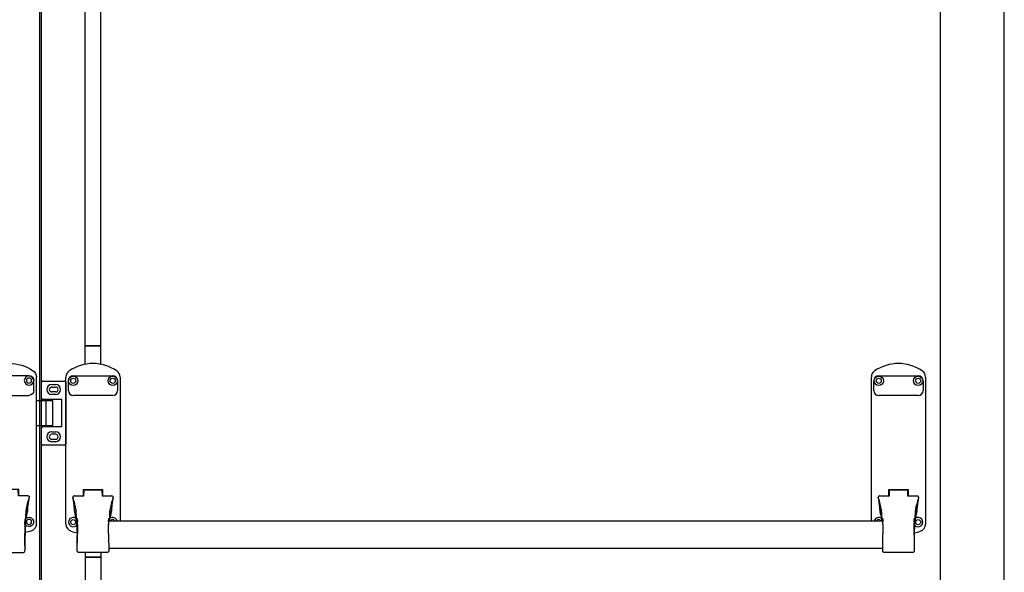
# Model space of a CAD drawing. Units: millimetres. Extents: x -3027 to 2625, y -870 to 2123.
# Drawn here: x 1625 to 2625, y 28 to 589 of the extents above; entities that cross this region are included whole.
import ezdxf

# ---------------------------------------------------------------- set-up
doc = ezdxf.new("R2010")
doc.units = ezdxf.units.MM
for name, color, linetype in [('Doorset', 2, 'Continuous'), ('Hardware', 6, 'Continuous'), ('Locking Points', 4, 'Continuous')]:
    doc.layers.add(name, color=color, linetype=linetype)

# ---------------------------------------------------------------- blocks, each defined once
blk = doc.blocks.new('EXD 294')
for p, q in [((19.5, 106.41), (19.5, 467.91)), ((35.5, 106.41), (35.5, 467.91)), ((35.5, 106.41), (19.5, 106.41)), ((19.5, 87.66), (19.5, 106.41)), ((19.5, 106.41), (35.5, 106.41)), ((35.5, 87.66), (35.5, 106.41)), ((0, -74.7), (0, 74.7)), ((2.5, 60.91), (2.5, 70.91)), ((7.5, 75.91), (47.5, 75.91)), ((52.5, 70.91), (52.5, 60.91)), ((55, 74.7), (55, -71.14)), ((818, -71.14), (818, 74.7)), ((820.5, 60.91), (820.5, 70.91)), ((825.5, 75.91), (865.5, 75.91)), ((870.5, 70.91), (870.5, 60.91)), ((873, 74.7), (873, -74.7)), ((47.5, 55.91), (7.5, 55.91)), ((865.5, 55.91), (825.5, 55.91)), ((17.75, -46.01), (17.75, -39.61)), ((17.75, -39.61), (37.25, -39.61)), ((18.7, -39.76), (36.3, -39.76)), ((37.25, -39.61), (37.25, -46.01)), ((835.75, -46.01), (835.75, -39.61)), ((835.75, -39.61), (855.25, -39.61)), ((836.7, -39.76), (854.3, -39.76)), ((855.25, -39.61), (855.25, -46.01)), ((7.05, -47.45), (7.06, -47.09)), ((8.64, -46.01), (18.24, -46.01)), ((18.24, -46.01), (18.4, -40.05)), ((36.6, -40.05), (36.76, -46.01)), ((36.76, -46.01), (46.36, -46.01)), ((47.94, -47.09), (47.95, -47.45)), ((825.05, -47.45), (825.06, -47.09)), ((826.64, -46.01), (836.24, -46.01)), ((836.24, -46.01), (836.4, -40.05)), ((854.6, -40.05), (854.76, -46.01)), ((854.76, -46.01), (864.36, -46.01)), ((865.94, -47.09), (865.95, -47.45)), ((8.91, -61.97), (8.94, -62.16)), ((10.35, -60.35), (10.34, -60.77)), ((10.57, -69.74), (10.34, -60.77)), ((10.57, -69.74), (10.57, -69.75)), ((44.43, -69.74), (44.66, -60.77)), ((44.43, -69.75), (44.43, -69.74)), ((44.65, -60.35), (44.66, -60.77)), ((46.06, -62.16), (46.09, -61.97)), ((826.91, -61.97), (826.94, -62.16)), ((828.35, -60.35), (828.34, -60.77)), ((828.57, -69.74), (828.34, -60.77)), ((828.57, -69.74), (828.57, -69.75)), ((862.43, -69.74), (862.66, -60.77)), ((862.43, -69.75), (862.43, -69.74)), ((862.65, -60.35), (862.66, -60.77)), ((864.06, -62.16), (864.09, -61.97)), ((11.03, -74.12), (10.94, -70.71)), ((11.03, -74.12), (11.03, -74.12)), ((11.5, -73.5), (11.5, -70.77)), ((11.5, -73.5), (11.5, -85.86)), ((11.68, -75.08), (11.68, -84.4)), ((43.32, -84.4), (43.32, -75.08)), ((43.4, -71.14), (829.6, -71.14)), ((44.05, -71.14), (44.06, -70.71)), ((828.95, -71.14), (828.94, -70.71)), ((829.68, -75.08), (829.68, -84.4)), ((861.32, -84.4), (861.32, -75.08)), ((861.5, -70.77), (861.5, -73.5)), ((861.5, -85.86), (861.5, -73.5)), ((861.97, -74.12), (862.06, -70.71)), ((861.97, -74.12), (861.97, -74.12)), ((11.5, -98.96), (11.5, -85.86)), ((861.5, -85.86), (861.5, -98.96)), ((11.5, -99.29), (11.5, -98.96)), ((11.5, -99.31), (11.5, -99.29)), ((43.5, -98.95), (829.5, -98.95)), ((43.5, -98.96), (43.5, -99.29)), ((829.5, -99.29), (829.5, -98.96)), ((861.5, -98.96), (861.5, -99.29)), ((861.5, -99.29), (861.5, -99.31)), ((41.88, -103.48), (13.12, -103.48)), ((19.5, -103.48), (19.5, -108.09)), ((19.5, -108.09), (35.5, -108.09)), ((35.5, -108.09), (19.5, -108.09)), ((19.5, -108.09), (19.5, -532.14)), ((35.5, -103.48), (35.5, -108.09)), ((859.88, -103.48), (831.12, -103.48))]:
    blk.add_line(p, q)
at = {"flags": 128}
for points in [[(7.05, -47.45), (7.05, -47.45), (7.05, -47.45), (7.05, -47.46), (7.05, -47.46), (7.05, -47.46), (7.05, -47.46), (7.05, -47.46), (7.05, -47.46), (7.05, -47.46), (7.05, -47.47), (7.05, -47.47), (7.05, -47.47), (7.05, -47.47), (7.05, -47.47), (7.05, -47.47), (7.06, -47.47), (7.06, -47.48), (7.06, -47.48), (7.06, -47.48), (7.06, -47.48), (7.06, -47.48), (7.06, -47.49), (7.06, -47.49), (7.06, -47.49)], [(8.64, -46.01), (8.35, -46.03), (8.08, -46.08), (7.82, -46.17), (7.58, -46.29), (7.38, -46.45), (7.22, -46.63), (7.11, -46.85), (7.06, -47.09)], [(7.09, -47.62), (7.09, -47.62), (7.09, -47.62), (7.09, -47.62), (7.08, -47.61), (7.08, -47.61), (7.08, -47.61), (7.08, -47.6), (7.08, -47.6), (7.08, -47.59), (7.08, -47.59), (7.08, -47.58), (7.08, -47.58), (7.07, -47.57), (7.07, -47.56), (7.07, -47.56), (7.07, -47.55), (7.07, -47.54), (7.07, -47.54), (7.07, -47.53), (7.06, -47.52), (7.06, -47.52), (7.06, -47.51), (7.06, -47.5), (7.06, -47.49)], [(8.91, -61.97), (8.87, -61.22), (8.81, -60.44), (8.75, -59.62), (8.68, -58.77), (8.6, -57.89), (8.51, -57), (8.41, -56.08), (8.29, -55.15), (8.17, -54.2), (8.04, -53.23), (7.9, -52.27), (7.75, -51.3), (7.59, -50.34), (7.42, -49.38), (7.24, -48.43), (7.06, -47.49)], [(47.94, -47.49), (47.76, -48.43), (47.58, -49.38), (47.41, -50.34), (47.25, -51.3), (47.1, -52.27), (46.96, -53.23), (46.83, -54.2), (46.71, -55.15), (46.59, -56.08), (46.49, -57), (46.4, -57.89), (46.32, -58.77), (46.25, -59.62), (46.19, -60.44), (46.13, -61.22), (46.09, -61.97)], [(47.94, -47.09), (47.89, -46.85), (47.78, -46.63), (47.62, -46.45), (47.42, -46.3), (47.18, -46.17), (46.92, -46.08), (46.65, -46.03), (46.36, -46.01)], [(47.94, -47.49), (47.94, -47.5), (47.94, -47.5), (47.94, -47.51), (47.94, -47.51), (47.94, -47.52), (47.93, -47.53), (47.93, -47.53), (47.93, -47.54), (47.93, -47.55), (47.93, -47.55), (47.93, -47.56), (47.93, -47.56), (47.93, -47.57), (47.92, -47.58), (47.92, -47.58), (47.92, -47.59), (47.92, -47.59), (47.92, -47.6), (47.92, -47.6), (47.92, -47.61), (47.92, -47.61), (47.91, -47.62), (47.91, -47.62), (47.91, -47.62)], [(47.94, -47.49), (47.94, -47.49), (47.94, -47.49), (47.94, -47.48), (47.94, -47.48), (47.94, -47.48), (47.94, -47.48), (47.94, -47.48), (47.94, -47.47), (47.95, -47.47), (47.95, -47.47), (47.95, -47.47), (47.95, -47.47), (47.95, -47.47), (47.95, -47.47), (47.95, -47.46), (47.95, -47.46), (47.95, -47.46), (47.95, -47.46), (47.95, -47.46), (47.95, -47.46), (47.95, -47.46), (47.95, -47.45), (47.95, -47.45), (47.95, -47.45)], [(825.05, -47.45), (825.05, -47.45), (825.05, -47.45), (825.05, -47.46), (825.05, -47.46), (825.05, -47.46), (825.05, -47.46), (825.05, -47.46), (825.05, -47.46), (825.05, -47.46), (825.05, -47.47), (825.05, -47.47), (825.05, -47.47), (825.05, -47.47), (825.05, -47.47), (825.05, -47.47), (825.06, -47.47), (825.06, -47.48), (825.06, -47.48), (825.06, -47.48), (825.06, -47.48), (825.06, -47.48), (825.06, -47.49), (825.06, -47.49), (825.06, -47.49)], [(826.64, -46.01), (826.35, -46.03), (826.08, -46.08), (825.82, -46.17), (825.58, -46.29), (825.38, -46.45), (825.22, -46.63), (825.11, -46.85), (825.06, -47.09)], [(825.09, -47.62), (825.09, -47.62), (825.09, -47.62), (825.09, -47.62), (825.08, -47.61), (825.08, -47.61), (825.08, -47.61), (825.08, -47.6), (825.08, -47.6), (825.08, -47.59), (825.08, -47.59), (825.08, -47.58), (825.08, -47.58), (825.07, -47.57), (825.07, -47.56), (825.07, -47.56), (825.07, -47.55), (825.07, -47.54), (825.07, -47.54), (825.07, -47.53), (825.06, -47.52), (825.06, -47.52), (825.06, -47.51), (825.06, -47.5), (825.06, -47.49)], [(826.91, -61.97), (826.87, -61.22), (826.81, -60.44), (826.75, -59.62), (826.68, -58.77), (826.6, -57.89), (826.51, -57), (826.41, -56.08), (826.29, -55.15), (826.17, -54.2), (826.04, -53.23), (825.9, -52.27), (825.75, -51.3), (825.59, -50.34), (825.42, -49.38), (825.24, -48.43), (825.06, -47.49)], [(865.94, -47.49), (865.76, -48.43), (865.58, -49.38), (865.41, -50.34), (865.25, -51.3), (865.1, -52.27), (864.96, -53.23), (864.83, -54.2), (864.71, -55.15), (864.59, -56.08), (864.49, -57), (864.4, -57.89), (864.32, -58.77), (864.25, -59.62), (864.19, -60.44), (864.13, -61.22), (864.09, -61.97)], [(865.94, -47.09), (865.89, -46.85), (865.78, -46.63), (865.62, -46.45), (865.42, -46.3), (865.18, -46.17), (864.92, -46.08), (864.65, -46.03), (864.36, -46.01)], [(865.94, -47.49), (865.94, -47.5), (865.94, -47.5), (865.94, -47.51), (865.94, -47.51), (865.94, -47.52), (865.93, -47.53), (865.93, -47.53), (865.93, -47.54), (865.93, -47.55), (865.93, -47.55), (865.93, -47.56), (865.93, -47.56), (865.93, -47.57), (865.92, -47.58), (865.92, -47.58), (865.92, -47.59), (865.92, -47.59), (865.92, -47.6), (865.92, -47.6), (865.92, -47.61), (865.92, -47.61), (865.91, -47.62), (865.91, -47.62), (865.91, -47.62)], [(865.94, -47.49), (865.94, -47.49), (865.94, -47.49), (865.94, -47.48), (865.94, -47.48), (865.94, -47.48), (865.94, -47.48), (865.94, -47.48), (865.94, -47.47), (865.95, -47.47), (865.95, -47.47), (865.95, -47.47), (865.95, -47.47), (865.95, -47.47), (865.95, -47.47), (865.95, -47.46), (865.95, -47.46), (865.95, -47.46), (865.95, -47.46), (865.95, -47.46), (865.95, -47.46), (865.95, -47.46), (865.95, -47.45), (865.95, -47.45), (865.95, -47.45)], [(10.58, -69.84), (10.24, -67.91), (9.85, -65.99), (9.41, -64.07), (8.94, -62.16)], [(10.35, -60.35), (10.35, -60.35), (10.35, -60.35), (10.35, -60.35), (10.35, -60.35), (10.35, -60.35), (10.35, -60.35), (10.35, -60.35), (10.35, -60.35), (10.35, -60.35), (10.35, -60.35), (10.35, -60.35), (10.35, -60.35), (10.35, -60.35), (10.35, -60.35), (10.35, -60.35), (10.35, -60.35), (10.35, -60.35), (10.35, -60.35), (10.35, -60.35), (10.35, -60.35), (10.35, -60.35), (10.35, -60.35), (10.35, -60.35), (10.35, -60.35)], [(10.58, -69.82), (10.58, -69.82), (10.58, -69.82), (10.58, -69.81), (10.58, -69.81), (10.58, -69.81), (10.58, -69.8), (10.57, -69.8), (10.57, -69.8), (10.57, -69.8), (10.57, -69.79), (10.57, -69.79), (10.57, -69.79), (10.57, -69.78), (10.57, -69.78), (10.57, -69.78), (10.57, -69.77), (10.57, -69.77), (10.57, -69.77), (10.57, -69.76), (10.57, -69.76), (10.57, -69.76), (10.57, -69.75), (10.57, -69.75), (10.57, -69.75)], [(11.02, -71.52), (11.03, -71.2), (11.04, -70.9), (11.05, -70.61), (11.07, -70.35), (11.08, -70.1), (11.1, -69.87), (11.12, -69.67), (11.14, -69.49), (11.16, -69.33), (11.18, -69.2), (11.21, -69.1), (11.23, -69.02), (11.26, -68.97), (11.28, -68.94), (11.31, -68.93), (11.33, -68.95), (11.36, -68.99), (11.38, -69.06), (11.41, -69.15), (11.43, -69.27), (11.46, -69.41), (11.48, -69.57), (11.5, -69.76), (11.53, -69.98), (11.55, -70.21), (11.57, -70.47), (11.58, -70.76), (11.6, -71.06), (11.61, -71.38), (11.63, -71.71), (11.64, -72.06), (11.65, -72.42)], [(43.35, -72.42), (43.36, -72.06), (43.37, -71.71), (43.39, -71.38), (43.4, -71.07), (43.42, -70.77), (43.43, -70.48), (43.45, -70.22), (43.47, -69.99), (43.49, -69.77), (43.52, -69.58), (43.54, -69.42), (43.57, -69.27), (43.59, -69.16), (43.62, -69.06), (43.64, -69), (43.66, -68.95), (43.69, -68.93), (43.71, -68.93), (43.74, -68.96), (43.76, -69.01), (43.79, -69.09), (43.81, -69.19), (43.83, -69.31), (43.86, -69.46), (43.88, -69.64), (43.9, -69.84), (43.91, -70.06), (43.93, -70.3), (43.95, -70.56), (43.96, -70.84), (43.97, -71.14)], [(46.06, -62.16), (45.59, -64.07), (45.15, -65.99), (44.76, -67.91), (44.42, -69.84)], [(44.42, -69.82), (44.42, -69.82), (44.42, -69.82), (44.42, -69.81), (44.42, -69.81), (44.42, -69.81), (44.42, -69.8), (44.43, -69.8), (44.43, -69.8), (44.43, -69.8), (44.43, -69.79), (44.43, -69.79), (44.43, -69.79), (44.43, -69.78), (44.43, -69.78), (44.43, -69.78), (44.43, -69.77), (44.43, -69.77), (44.43, -69.77), (44.43, -69.76), (44.43, -69.76), (44.43, -69.76), (44.43, -69.75), (44.43, -69.75), (44.43, -69.75)], [(44.65, -60.35), (44.65, -60.35), (44.65, -60.35), (44.65, -60.35), (44.65, -60.35), (44.65, -60.35), (44.65, -60.35), (44.65, -60.35), (44.65, -60.35), (44.65, -60.35), (44.65, -60.35), (44.65, -60.35), (44.65, -60.35), (44.65, -60.35), (44.65, -60.35), (44.65, -60.35), (44.65, -60.35), (44.65, -60.35), (44.65, -60.35), (44.65, -60.35), (44.65, -60.35), (44.65, -60.35), (44.65, -60.35), (44.65, -60.35), (44.65, -60.35)], [(828.58, -69.84), (828.24, -67.91), (827.85, -65.99), (827.41, -64.07), (826.94, -62.16)], [(828.35, -60.35), (828.35, -60.35), (828.35, -60.35), (828.35, -60.35), (828.35, -60.35), (828.35, -60.35), (828.35, -60.35), (828.35, -60.35), (828.35, -60.35), (828.35, -60.35), (828.35, -60.35), (828.35, -60.35), (828.35, -60.35), (828.35, -60.35), (828.35, -60.35), (828.35, -60.35), (828.35, -60.35), (828.35, -60.35), (828.35, -60.35), (828.35, -60.35), (828.35, -60.35), (828.35, -60.35), (828.35, -60.35), (828.35, -60.35), (828.35, -60.35)], [(828.58, -69.82), (828.58, -69.82), (828.58, -69.82), (828.58, -69.81), (828.58, -69.81), (828.58, -69.81), (828.58, -69.8), (828.57, -69.8), (828.57, -69.8), (828.57, -69.8), (828.57, -69.79), (828.57, -69.79), (828.57, -69.79), (828.57, -69.78), (828.57, -69.78), (828.57, -69.78), (828.57, -69.77), (828.57, -69.77), (828.57, -69.77), (828.57, -69.76), (828.57, -69.76), (828.57, -69.76), (828.57, -69.75), (828.57, -69.75), (828.57, -69.75)], [(829.03, -71.14), (829.04, -70.84), (829.05, -70.56), (829.07, -70.3), (829.09, -70.06), (829.1, -69.84), (829.12, -69.64), (829.14, -69.46), (829.17, -69.31), (829.19, -69.19), (829.21, -69.09), (829.24, -69.01), (829.26, -68.96), (829.29, -68.93), (829.31, -68.93), (829.34, -68.95), (829.36, -69), (829.38, -69.06), (829.41, -69.16), (829.43, -69.27), (829.46, -69.42), (829.48, -69.58), (829.51, -69.77), (829.53, -69.99), (829.55, -70.22), (829.57, -70.48), (829.58, -70.77), (829.6, -71.07), (829.61, -71.38), (829.63, -71.71), (829.64, -72.06), (829.65, -72.42)], [(861.35, -72.42), (861.36, -72.06), (861.37, -71.71), (861.39, -71.38), (861.4, -71.06), (861.42, -70.76), (861.43, -70.47), (861.45, -70.21), (861.47, -69.98), (861.5, -69.76), (861.52, -69.57), (861.54, -69.41), (861.57, -69.27), (861.59, -69.15), (861.62, -69.06), (861.64, -68.99), (861.67, -68.95), (861.69, -68.93), (861.72, -68.94), (861.74, -68.97), (861.77, -69.02), (861.79, -69.1), (861.82, -69.2), (861.84, -69.33), (861.86, -69.49), (861.88, -69.67), (861.9, -69.87), (861.92, -70.1), (861.93, -70.35), (861.95, -70.61), (861.96, -70.9), (861.97, -71.2), (861.98, -71.52)], [(864.06, -62.16), (863.59, -64.07), (863.15, -65.99), (862.76, -67.91), (862.42, -69.84)], [(862.42, -69.82), (862.42, -69.82), (862.42, -69.82), (862.42, -69.81), (862.42, -69.81), (862.42, -69.81), (862.42, -69.8), (862.43, -69.8), (862.43, -69.8), (862.43, -69.8), (862.43, -69.79), (862.43, -69.79), (862.43, -69.79), (862.43, -69.78), (862.43, -69.78), (862.43, -69.78), (862.43, -69.77), (862.43, -69.77), (862.43, -69.77), (862.43, -69.76), (862.43, -69.76), (862.43, -69.76), (862.43, -69.75), (862.43, -69.75), (862.43, -69.75)], [(862.65, -60.35), (862.65, -60.35), (862.65, -60.35), (862.65, -60.35), (862.65, -60.35), (862.65, -60.35), (862.65, -60.35), (862.65, -60.35), (862.65, -60.35), (862.65, -60.35), (862.65, -60.35), (862.65, -60.35), (862.65, -60.35), (862.65, -60.35), (862.65, -60.35), (862.65, -60.35), (862.65, -60.35), (862.65, -60.35), (862.65, -60.35), (862.65, -60.35), (862.65, -60.35), (862.65, -60.35), (862.65, -60.35), (862.65, -60.35), (862.65, -60.35)], [(10.98, -73.43), (11, -73.77), (11.03, -74.14)], [(11.5, -82.03), (11.48, -81.56), (11.46, -81.08), (11.43, -80.6), (11.41, -80.12), (11.38, -79.64), (11.36, -79.17), (11.34, -78.7), (11.31, -78.24), (11.29, -77.77), (11.27, -77.3), (11.24, -76.83), (11.22, -76.36), (11.2, -75.9), (11.17, -75.44), (11.15, -74.99), (11.13, -74.55), (11.11, -74.11), (11.09, -73.7), (11.08, -73.29), (11.06, -72.9), (11.05, -72.53), (11.04, -72.17), (11.03, -71.83), (11.02, -71.52)], [(11.03, -74.16), (11.03, -74.16), (11.03, -74.16), (11.03, -74.15), (11.03, -74.15), (11.03, -74.15), (11.03, -74.15), (11.03, -74.15), (11.03, -74.15), (11.03, -74.14), (11.03, -74.14), (11.03, -74.14), (11.03, -74.14), (11.03, -74.14), (11.03, -74.14), (11.03, -74.13), (11.03, -74.13), (11.03, -74.13), (11.03, -74.13), (11.03, -74.13), (11.03, -74.13), (11.03, -74.12), (11.03, -74.12), (11.03, -74.12), (11.03, -74.12)], [(11.27, -77.56), (11.24, -77.11), (11.22, -76.66), (11.19, -76.21), (11.16, -75.76), (11.13, -75.33), (11.1, -74.92), (11.07, -74.52), (11.03, -74.16)], [(11.5, -82.17), (11.47, -81.61), (11.45, -81.04), (11.42, -80.46), (11.39, -79.88), (11.36, -79.3), (11.33, -78.72), (11.3, -78.14), (11.27, -77.56)], [(861.98, -71.52), (861.97, -71.83), (861.96, -72.17), (861.95, -72.53), (861.94, -72.9), (861.92, -73.29), (861.91, -73.7), (861.89, -74.11), (861.87, -74.55), (861.85, -74.99), (861.83, -75.44), (861.8, -75.9), (861.78, -76.36), (861.76, -76.83), (861.73, -77.3), (861.71, -77.77), (861.69, -78.24), (861.66, -78.7), (861.64, -79.17), (861.62, -79.64), (861.59, -80.12), (861.57, -80.6), (861.54, -81.08), (861.52, -81.56), (861.5, -82.03)], [(861.73, -77.56), (861.7, -78.14), (861.67, -78.72), (861.64, -79.3), (861.61, -79.88), (861.58, -80.47), (861.55, -81.04), (861.53, -81.61), (861.5, -82.17)], [(861.73, -77.56), (861.76, -77.11), (861.78, -76.66), (861.81, -76.21), (861.84, -75.76), (861.87, -75.33), (861.9, -74.92), (861.93, -74.52), (861.97, -74.16)], [(862.02, -73.43), (862, -73.77), (861.97, -74.14)], [(861.97, -74.16), (861.97, -74.16), (861.97, -74.16), (861.97, -74.15), (861.97, -74.15), (861.97, -74.15), (861.97, -74.15), (861.97, -74.15), (861.97, -74.15), (861.97, -74.14), (861.97, -74.14), (861.97, -74.14), (861.97, -74.14), (861.97, -74.14), (861.97, -74.14), (861.97, -74.13), (861.97, -74.13), (861.97, -74.13), (861.97, -74.13), (861.97, -74.13), (861.97, -74.13), (861.97, -74.12), (861.97, -74.12), (861.97, -74.12), (861.97, -74.12)], [(13.12, -103.48), (12.83, -103.46), (12.55, -103.37), (12.29, -103.23), (12.06, -103.05), (11.88, -102.83), (11.81, -102.71), (11.75, -102.59), (11.7, -102.48), (11.67, -102.38), (11.65, -102.3), (11.64, -102.24), (11.63, -102.15), (11.62, -102.07), (11.6, -101.94), (11.59, -101.79), (11.58, -101.62), (11.57, -101.43), (11.56, -101.21), (11.55, -100.96), (11.54, -100.68), (11.53, -100.38), (11.52, -100.05), (11.51, -99.69), (11.5, -99.31)], [(43.5, -99.31), (43.49, -99.69), (43.48, -100.05), (43.47, -100.38), (43.46, -100.69), (43.45, -100.96), (43.44, -101.21), (43.43, -101.43), (43.42, -101.63), (43.41, -101.79), (43.4, -101.94), (43.38, -102.07), (43.37, -102.15), (43.36, -102.24), (43.35, -102.3), (43.33, -102.38), (43.29, -102.48), (43.25, -102.59), (43.19, -102.71), (43.12, -102.83), (42.93, -103.05), (42.71, -103.23), (42.45, -103.37), (42.17, -103.46), (41.88, -103.48)], [(831.12, -103.48), (830.83, -103.46), (830.55, -103.37), (830.29, -103.23), (830.06, -103.05), (829.88, -102.83), (829.81, -102.71), (829.75, -102.59), (829.7, -102.48), (829.67, -102.38), (829.65, -102.3), (829.64, -102.24), (829.63, -102.15), (829.62, -102.07), (829.6, -101.94), (829.59, -101.79), (829.58, -101.62), (829.57, -101.43), (829.56, -101.21), (829.55, -100.96), (829.54, -100.68), (829.53, -100.38), (829.52, -100.05), (829.51, -99.69), (829.5, -99.31)], [(861.5, -99.31), (861.49, -99.69), (861.48, -100.05), (861.47, -100.38), (861.46, -100.69), (861.45, -100.96), (861.44, -101.21), (861.43, -101.43), (861.42, -101.63), (861.41, -101.79), (861.4, -101.94), (861.38, -102.07), (861.37, -102.15), (861.36, -102.24), (861.35, -102.3), (861.33, -102.38), (861.29, -102.48), (861.25, -102.59), (861.19, -102.71), (861.12, -102.83), (860.93, -103.05), (860.71, -103.23), (860.45, -103.37), (860.17, -103.46), (859.88, -103.48)]]:
    blk.add_lwpolyline(points, dxfattribs=at)
blk.add_lwpolyline([(35.5, -108.09), (35.5, -532.71), (35.5, -505.84)])
for centre, radius in [((7.5, 70.91), 4.75), ((7.5, 70.91), 2.6), ((47.5, 70.91), 4.75), ((47.5, 70.91), 2.6), ((825.5, 70.91), 4.75), ((825.5, 70.91), 2.6), ((865.5, 70.91), 4.75), ((865.5, 70.91), 2.6), ((7.5, -72.59), 2.6), ((865.5, -72.59), 2.6)]:
    blk.add_circle(centre, radius)
for centre, radius, start, end in [((7.5, 74.7), 7.5, 124.4976, 180), ((27.5, 45.6), 42.81, 55.5024, 124.4976), ((47.5, 74.7), 7.5, 0, 55.5024), ((825.5, 74.7), 7.5, 124.4976, 180), ((845.5, 45.6), 42.81, 55.5024, 124.4976), ((865.5, 74.7), 7.5, 0, 55.5024), ((7.5, 70.91), 5, 90, 180), ((47.5, 70.91), 5, 0, 90), ((825.5, 70.91), 5, 90, 180), ((865.5, 70.91), 5, 0, 90), ((7.5, 60.91), 5, 180, 270), ((47.5, 60.91), 5, 270, 0), ((825.5, 60.91), 5, 180, 270), ((865.5, 60.91), 5, 270, 0), ((18.7, -40.06), 0.3, 90, 178.46068), ((36.3, -40.06), 0.3, 1.53932, 90), ((836.7, -40.06), 0.3, 90, 178.46068), ((854.3, -40.06), 0.3, 1.53932, 90), ((7.5, -72.59), 4.75, 52.28884, 320.25114), ((47.5, -72.59), 4.75, 17.77981, 127.71116), ((47.5, -72.59), 2.6, 33.90854, 146.09146), ((825.5, -72.59), 4.75, 52.28884, 162.22019), ((825.5, -72.59), 2.6, 33.90854, 146.09146), ((865.5, -72.59), 4.75, 219.74886, 127.71116), ((7.5, -74.7), 7.5, 180, 253.54956), ((12.5, -70.77), 1, 159.6397, 180), ((860.5, -70.77), 1, 0, 20.3603), ((865.5, -74.7), 7.5, 286.45044, 0), ((27.5, -6.97), 78.12, 253.54956, 258.18221), ((845.5, -6.97), 78.13, 281.81779, 286.45044), ((12.5, -99.31), 1, 180, 183.82141), ((860.5, -99.31), 1, 356.17858, 0)]:
    blk.add_arc(centre, radius, start, end)
for centre, major_axis, ratio, start_param, end_param in [((-188.5, -74.78), (200, 0), 0.649926, 0.107976, 0.210443), ((243.5, -74.78), (200, 0), 0.649926, 2.93115, 3.033617), ((629.5, -74.78), (200, 0), 0.649926, 0.107976, 0.210443), ((1061.5, -74.78), (200, 0), 0.649926, 2.93115, 3.033617), ((-188.5, -93.24), (0, -301.32), 0.663736, 1.645632, 1.678772), ((-194.96, -80.37), (206.26, -0.71), 0.635982, 0.058398, 0.085959), ((243.5, -93.24), (0, -301.32), 0.663736, 4.604413, 4.637553), ((249.98, -80.41), (-206.28, -0.66), 0.635992, 6.197386, 6.207449), ((629.5, -93.24), (0, -301.32), 0.663736, 1.645632, 1.678772), ((623.04, -80.37), (206.26, -0.71), 0.635982, 0.075895, 0.085959), ((1067.98, -80.41), (-206.28, -0.66), 0.635992, 6.197386, 6.224944), ((1061.5, -93.24), (0, -301.32), 0.663736, 4.604413, 4.637553), ((-188.5, -81.91), (200, 0), 0.748956, 0.069463, 0.074836), ((-188.56, -72.76), (200.2, -5.27), 0.748728, 0.019713, 0.037459), ((243.56, -72.76), (-200.2, -5.27), 0.748728, 6.245727, 6.263472), ((243.5, -81.91), (-200, 0), 0.748956, 6.208349, 6.211206), ((629.5, -81.91), (200, 0), 0.748956, 0.071979, 0.074836), ((629.44, -72.76), (200.2, -5.27), 0.748728, 0.019713, 0.037459), ((1061.56, -72.76), (-200.2, -5.27), 0.748728, 6.245727, 6.263472), ((1061.5, -81.91), (-200, 0), 0.748956, 6.208349, 6.213722), ((11.5, -91.24), (-0.12, -10.32), 0.013071, 0.724768, 2.295259), ((43.5, -91.24), (-0.12, 10.32), 0.013071, 0.846333, 2.416825), ((829.5, -91.24), (-0.12, -10.32), 0.013071, 0.724768, 2.295259), ((861.5, -91.24), (-0.12, 10.32), 0.013071, 0.846333, 2.416825)]:
    blk.add_ellipse(centre, major_axis=major_axis, ratio=ratio, start_param=start_param, end_param=end_param)
blk = doc.blocks.new('EXD 285 KEEP FRONT')
for p, q in [((0, -31.5), (0, 31.5)), ((1, 32.5), (23.7, 32.5)), ((24.7, 31.5), (24.7, -31.5)), ((10.35, 29), (14.35, 29)), ((14.35, 26.5), (10.35, 26.5)), ((10.35, 21.5), (14.35, 21.5)), ((4, 14.02), (23.7, 14.02)), ((4, 14.02), (4, -14.02)), ((14.35, 19), (10.35, 19)), ((20.5, -14.02), (20.5, 14.02)), ((23.7, -14.02), (4, -14.02)), ((10.35, -19), (14.35, -19)), ((10.35, -21.5), (14.35, -21.5)), ((14.35, -26.5), (10.35, -26.5)), ((14.35, -29), (10.35, -29)), ((23.7, -32.5), (1, -32.5))]:
    blk.add_line(p, q)
for centre, radius, start, end in [((1, 31.5), 1, 90, 180), ((23.7, 31.5), 1, 0, 90), ((10.35, 24), 5, 90, 270), ((10.35, 24), 2.5, 90, 270), ((14.35, 24), 5, 270, 90), ((14.35, 24), 2.5, 270, 90), ((23.7, 15.02), 1, 270, 0), ((10.35, -24), 5, 90, 270), ((14.35, -24), 5, 270, 90), ((23.7, -15.02), 1, 0, 90), ((10.35, -24), 2.5, 90, 270), ((14.35, -24), 2.5, 270, 90), ((1, -31.5), 1, 180, 270), ((23.7, -31.5), 1, 270, 0)]:
    blk.add_arc(centre, radius, start, end)
blk = doc.blocks.new('EXD 296 FRONT')
for p, q in [((0, -74.7), (0, 74.7)), ((2.5, 60.91), (2.5, 70.91)), ((7.5, 75.91), (47.5, 75.91)), ((52.5, 70.91), (52.5, 60.91)), ((55, 74.7), (55, -71.14)), ((877, -71.14), (877, 74.7)), ((879.5, 60.91), (879.5, 70.91)), ((884.5, 75.91), (924.5, 75.91)), ((929.5, 70.91), (929.5, 60.91)), ((932, 74.7), (932, -74.7)), ((-16.77, 50.41), (0, 50.41)), ((-16.77, 25.41), (-16.77, 50.41)), ((47.5, 55.91), (7.5, 55.91)), ((924.5, 55.91), (884.5, 55.91)), ((0, 25.41), (-16.77, 25.41)), ((17.75, -46.01), (17.75, -39.61)), ((17.75, -39.61), (37.25, -39.61)), ((18.7, -39.76), (36.3, -39.76)), ((37.25, -39.61), (37.25, -46.01)), ((894.75, -46.01), (894.75, -39.61)), ((894.75, -39.61), (914.25, -39.61)), ((895.7, -39.76), (913.3, -39.76)), ((914.25, -39.61), (914.25, -46.01)), ((7.05, -47.45), (7.06, -47.09)), ((8.64, -46.01), (18.24, -46.01)), ((18.24, -46.01), (18.4, -40.05)), ((36.6, -40.05), (36.76, -46.01)), ((36.76, -46.01), (46.36, -46.01)), ((47.94, -47.09), (47.95, -47.45)), ((884.05, -47.45), (884.06, -47.09)), ((885.64, -46.01), (895.24, -46.01)), ((895.24, -46.01), (895.4, -40.05)), ((913.6, -40.05), (913.76, -46.01)), ((913.76, -46.01), (923.36, -46.01)), ((924.94, -47.09), (924.95, -47.45)), ((8.91, -61.97), (8.94, -62.16)), ((10.35, -60.35), (10.34, -60.77)), ((10.57, -69.74), (10.34, -60.77)), ((10.57, -69.74), (10.57, -69.75)), ((44.43, -69.74), (44.66, -60.77)), ((44.43, -69.75), (44.43, -69.74)), ((44.65, -60.35), (44.66, -60.77)), ((46.06, -62.16), (46.09, -61.97)), ((885.91, -61.97), (885.94, -62.16)), ((887.35, -60.35), (887.34, -60.77)), ((887.57, -69.74), (887.34, -60.77)), ((887.57, -69.74), (887.57, -69.75)), ((921.43, -69.74), (921.66, -60.77)), ((921.43, -69.75), (921.43, -69.74)), ((921.65, -60.35), (921.66, -60.77)), ((923.06, -62.16), (923.09, -61.97)), ((11.03, -74.12), (10.94, -70.71)), ((11.03, -74.12), (11.03, -74.12)), ((11.5, -73.5), (11.5, -70.77)), ((11.5, -73.5), (11.5, -85.86)), ((11.68, -75.08), (11.68, -84.4)), ((43.32, -84.4), (43.32, -75.08)), ((43.4, -71.14), (888.6, -71.14)), ((44.05, -71.14), (44.06, -70.71)), ((887.95, -71.14), (887.94, -70.71)), ((888.68, -75.08), (888.68, -84.4)), ((920.32, -84.4), (920.32, -75.08)), ((920.5, -70.77), (920.5, -73.5)), ((920.5, -85.86), (920.5, -73.5)), ((920.97, -74.12), (921.06, -70.71)), ((920.97, -74.12), (920.97, -74.12)), ((11.5, -98.96), (11.5, -85.86)), ((920.5, -85.86), (920.5, -98.96)), ((11.5, -99.29), (11.5, -98.96)), ((11.5, -99.31), (11.5, -99.29)), ((43.5, -98.95), (888.5, -98.95)), ((43.5, -98.96), (43.5, -99.29)), ((888.5, -99.29), (888.5, -98.96)), ((920.5, -98.96), (920.5, -99.29)), ((920.5, -99.29), (920.5, -99.31)), ((41.88, -103.48), (13.12, -103.48)), ((918.88, -103.48), (890.12, -103.48))]:
    blk.add_line(p, q)
at = {"flags": 128}
for points in [[(7.05, -47.45), (7.05, -47.45), (7.05, -47.45), (7.05, -47.46), (7.05, -47.46), (7.05, -47.46), (7.05, -47.46), (7.05, -47.46), (7.05, -47.46), (7.05, -47.46), (7.05, -47.47), (7.05, -47.47), (7.05, -47.47), (7.05, -47.47), (7.05, -47.47), (7.05, -47.47), (7.06, -47.47), (7.06, -47.48), (7.06, -47.48), (7.06, -47.48), (7.06, -47.48), (7.06, -47.48), (7.06, -47.49), (7.06, -47.49), (7.06, -47.49)], [(8.64, -46.01), (8.35, -46.03), (8.08, -46.08), (7.82, -46.17), (7.58, -46.29), (7.38, -46.45), (7.22, -46.63), (7.11, -46.85), (7.06, -47.09)], [(7.09, -47.62), (7.09, -47.62), (7.09, -47.62), (7.09, -47.62), (7.08, -47.61), (7.08, -47.61), (7.08, -47.61), (7.08, -47.6), (7.08, -47.6), (7.08, -47.59), (7.08, -47.59), (7.08, -47.58), (7.08, -47.58), (7.07, -47.57), (7.07, -47.56), (7.07, -47.56), (7.07, -47.55), (7.07, -47.54), (7.07, -47.54), (7.07, -47.53), (7.06, -47.52), (7.06, -47.52), (7.06, -47.51), (7.06, -47.5), (7.06, -47.49)], [(8.91, -61.97), (8.87, -61.22), (8.81, -60.44), (8.75, -59.62), (8.68, -58.77), (8.6, -57.89), (8.51, -57), (8.41, -56.08), (8.29, -55.15), (8.17, -54.2), (8.04, -53.23), (7.9, -52.27), (7.75, -51.3), (7.59, -50.34), (7.42, -49.38), (7.24, -48.43), (7.06, -47.49)], [(47.94, -47.49), (47.76, -48.43), (47.58, -49.38), (47.41, -50.34), (47.25, -51.3), (47.1, -52.27), (46.96, -53.23), (46.83, -54.2), (46.71, -55.15), (46.59, -56.08), (46.49, -57), (46.4, -57.89), (46.32, -58.77), (46.25, -59.62), (46.19, -60.44), (46.13, -61.22), (46.09, -61.97)], [(47.94, -47.09), (47.89, -46.85), (47.78, -46.63), (47.62, -46.45), (47.42, -46.3), (47.18, -46.17), (46.92, -46.08), (46.65, -46.03), (46.36, -46.01)], [(47.94, -47.49), (47.94, -47.5), (47.94, -47.5), (47.94, -47.51), (47.94, -47.51), (47.94, -47.52), (47.93, -47.53), (47.93, -47.53), (47.93, -47.54), (47.93, -47.55), (47.93, -47.55), (47.93, -47.56), (47.93, -47.56), (47.93, -47.57), (47.92, -47.58), (47.92, -47.58), (47.92, -47.59), (47.92, -47.59), (47.92, -47.6), (47.92, -47.6), (47.92, -47.61), (47.92, -47.61), (47.91, -47.62), (47.91, -47.62), (47.91, -47.62)], [(47.94, -47.49), (47.94, -47.49), (47.94, -47.49), (47.94, -47.48), (47.94, -47.48), (47.94, -47.48), (47.94, -47.48), (47.94, -47.48), (47.94, -47.47), (47.95, -47.47), (47.95, -47.47), (47.95, -47.47), (47.95, -47.47), (47.95, -47.47), (47.95, -47.47), (47.95, -47.46), (47.95, -47.46), (47.95, -47.46), (47.95, -47.46), (47.95, -47.46), (47.95, -47.46), (47.95, -47.46), (47.95, -47.45), (47.95, -47.45), (47.95, -47.45)], [(884.05, -47.45), (884.05, -47.45), (884.05, -47.45), (884.05, -47.46), (884.05, -47.46), (884.05, -47.46), (884.05, -47.46), (884.05, -47.46), (884.05, -47.46), (884.05, -47.46), (884.05, -47.47), (884.05, -47.47), (884.05, -47.47), (884.05, -47.47), (884.05, -47.47), (884.05, -47.47), (884.06, -47.47), (884.06, -47.48), (884.06, -47.48), (884.06, -47.48), (884.06, -47.48), (884.06, -47.48), (884.06, -47.49), (884.06, -47.49), (884.06, -47.49)], [(885.64, -46.01), (885.35, -46.03), (885.08, -46.08), (884.82, -46.17), (884.58, -46.29), (884.38, -46.45), (884.22, -46.63), (884.11, -46.85), (884.06, -47.09)], [(884.09, -47.62), (884.09, -47.62), (884.09, -47.62), (884.09, -47.62), (884.08, -47.61), (884.08, -47.61), (884.08, -47.61), (884.08, -47.6), (884.08, -47.6), (884.08, -47.59), (884.08, -47.59), (884.08, -47.58), (884.08, -47.58), (884.07, -47.57), (884.07, -47.56), (884.07, -47.56), (884.07, -47.55), (884.07, -47.54), (884.07, -47.54), (884.07, -47.53), (884.06, -47.52), (884.06, -47.52), (884.06, -47.51), (884.06, -47.5), (884.06, -47.49)], [(885.91, -61.97), (885.87, -61.22), (885.81, -60.44), (885.75, -59.62), (885.68, -58.77), (885.6, -57.89), (885.51, -57), (885.41, -56.08), (885.29, -55.15), (885.17, -54.2), (885.04, -53.23), (884.9, -52.27), (884.75, -51.3), (884.59, -50.34), (884.42, -49.38), (884.24, -48.43), (884.06, -47.49)], [(924.94, -47.49), (924.76, -48.43), (924.58, -49.38), (924.41, -50.34), (924.25, -51.3), (924.1, -52.27), (923.96, -53.23), (923.83, -54.2), (923.71, -55.15), (923.59, -56.08), (923.49, -57), (923.4, -57.89), (923.32, -58.77), (923.25, -59.62), (923.19, -60.44), (923.13, -61.22), (923.09, -61.97)], [(924.94, -47.09), (924.89, -46.85), (924.78, -46.63), (924.62, -46.45), (924.42, -46.3), (924.18, -46.17), (923.92, -46.08), (923.65, -46.03), (923.36, -46.01)], [(924.94, -47.49), (924.94, -47.5), (924.94, -47.5), (924.94, -47.51), (924.94, -47.51), (924.94, -47.52), (924.93, -47.53), (924.93, -47.53), (924.93, -47.54), (924.93, -47.55), (924.93, -47.55), (924.93, -47.56), (924.93, -47.56), (924.93, -47.57), (924.92, -47.58), (924.92, -47.58), (924.92, -47.59), (924.92, -47.59), (924.92, -47.6), (924.92, -47.6), (924.92, -47.61), (924.92, -47.61), (924.91, -47.62), (924.91, -47.62), (924.91, -47.62)], [(924.94, -47.49), (924.94, -47.49), (924.94, -47.49), (924.94, -47.48), (924.94, -47.48), (924.94, -47.48), (924.94, -47.48), (924.94, -47.48), (924.94, -47.47), (924.95, -47.47), (924.95, -47.47), (924.95, -47.47), (924.95, -47.47), (924.95, -47.47), (924.95, -47.47), (924.95, -47.46), (924.95, -47.46), (924.95, -47.46), (924.95, -47.46), (924.95, -47.46), (924.95, -47.46), (924.95, -47.46), (924.95, -47.45), (924.95, -47.45), (924.95, -47.45)], [(10.58, -69.84), (10.24, -67.91), (9.85, -65.99), (9.41, -64.07), (8.94, -62.16)], [(10.35, -60.35), (10.35, -60.35), (10.35, -60.35), (10.35, -60.35), (10.35, -60.35), (10.35, -60.35), (10.35, -60.35), (10.35, -60.35), (10.35, -60.35), (10.35, -60.35), (10.35, -60.35), (10.35, -60.35), (10.35, -60.35), (10.35, -60.35), (10.35, -60.35), (10.35, -60.35), (10.35, -60.35), (10.35, -60.35), (10.35, -60.35), (10.35, -60.35), (10.35, -60.35), (10.35, -60.35), (10.35, -60.35), (10.35, -60.35), (10.35, -60.35)], [(10.58, -69.82), (10.58, -69.82), (10.58, -69.82), (10.58, -69.81), (10.58, -69.81), (10.58, -69.81), (10.58, -69.8), (10.57, -69.8), (10.57, -69.8), (10.57, -69.8), (10.57, -69.79), (10.57, -69.79), (10.57, -69.79), (10.57, -69.78), (10.57, -69.78), (10.57, -69.78), (10.57, -69.77), (10.57, -69.77), (10.57, -69.77), (10.57, -69.76), (10.57, -69.76), (10.57, -69.76), (10.57, -69.75), (10.57, -69.75), (10.57, -69.75)], [(11.02, -71.52), (11.03, -71.2), (11.04, -70.9), (11.05, -70.61), (11.07, -70.35), (11.08, -70.1), (11.1, -69.87), (11.12, -69.67), (11.14, -69.49), (11.16, -69.33), (11.18, -69.2), (11.21, -69.1), (11.23, -69.02), (11.26, -68.97), (11.28, -68.94), (11.31, -68.93), (11.33, -68.95), (11.36, -68.99), (11.38, -69.06), (11.41, -69.15), (11.43, -69.27), (11.46, -69.41), (11.48, -69.57), (11.5, -69.76), (11.53, -69.98), (11.55, -70.21), (11.57, -70.47), (11.58, -70.76), (11.6, -71.06), (11.61, -71.38), (11.63, -71.71), (11.64, -72.06), (11.65, -72.42)], [(43.35, -72.42), (43.36, -72.06), (43.37, -71.71), (43.39, -71.38), (43.4, -71.07), (43.42, -70.77), (43.43, -70.48), (43.45, -70.22), (43.47, -69.99), (43.49, -69.77), (43.52, -69.58), (43.54, -69.42), (43.57, -69.27), (43.59, -69.16), (43.62, -69.06), (43.64, -69), (43.66, -68.95), (43.69, -68.93), (43.71, -68.93), (43.74, -68.96), (43.76, -69.01), (43.79, -69.09), (43.81, -69.19), (43.83, -69.31), (43.86, -69.46), (43.88, -69.64), (43.9, -69.84), (43.91, -70.06), (43.93, -70.3), (43.95, -70.56), (43.96, -70.84), (43.97, -71.14)], [(46.06, -62.16), (45.59, -64.07), (45.15, -65.99), (44.76, -67.91), (44.42, -69.84)], [(44.42, -69.82), (44.42, -69.82), (44.42, -69.82), (44.42, -69.81), (44.42, -69.81), (44.42, -69.81), (44.42, -69.8), (44.43, -69.8), (44.43, -69.8), (44.43, -69.8), (44.43, -69.79), (44.43, -69.79), (44.43, -69.79), (44.43, -69.78), (44.43, -69.78), (44.43, -69.78), (44.43, -69.77), (44.43, -69.77), (44.43, -69.77), (44.43, -69.76), (44.43, -69.76), (44.43, -69.76), (44.43, -69.75), (44.43, -69.75), (44.43, -69.75)], [(44.65, -60.35), (44.65, -60.35), (44.65, -60.35), (44.65, -60.35), (44.65, -60.35), (44.65, -60.35), (44.65, -60.35), (44.65, -60.35), (44.65, -60.35), (44.65, -60.35), (44.65, -60.35), (44.65, -60.35), (44.65, -60.35), (44.65, -60.35), (44.65, -60.35), (44.65, -60.35), (44.65, -60.35), (44.65, -60.35), (44.65, -60.35), (44.65, -60.35), (44.65, -60.35), (44.65, -60.35), (44.65, -60.35), (44.65, -60.35), (44.65, -60.35)], [(887.58, -69.84), (887.24, -67.91), (886.85, -65.99), (886.41, -64.07), (885.94, -62.16)], [(887.35, -60.35), (887.35, -60.35), (887.35, -60.35), (887.35, -60.35), (887.35, -60.35), (887.35, -60.35), (887.35, -60.35), (887.35, -60.35), (887.35, -60.35), (887.35, -60.35), (887.35, -60.35), (887.35, -60.35), (887.35, -60.35), (887.35, -60.35), (887.35, -60.35), (887.35, -60.35), (887.35, -60.35), (887.35, -60.35), (887.35, -60.35), (887.35, -60.35), (887.35, -60.35), (887.35, -60.35), (887.35, -60.35), (887.35, -60.35), (887.35, -60.35)], [(887.58, -69.82), (887.58, -69.82), (887.58, -69.82), (887.58, -69.81), (887.58, -69.81), (887.58, -69.81), (887.58, -69.8), (887.57, -69.8), (887.57, -69.8), (887.57, -69.8), (887.57, -69.79), (887.57, -69.79), (887.57, -69.79), (887.57, -69.78), (887.57, -69.78), (887.57, -69.78), (887.57, -69.77), (887.57, -69.77), (887.57, -69.77), (887.57, -69.76), (887.57, -69.76), (887.57, -69.76), (887.57, -69.75), (887.57, -69.75), (887.57, -69.75)], [(888.03, -71.14), (888.04, -70.84), (888.05, -70.56), (888.07, -70.3), (888.09, -70.06), (888.1, -69.84), (888.12, -69.64), (888.14, -69.46), (888.17, -69.31), (888.19, -69.19), (888.21, -69.09), (888.24, -69.01), (888.26, -68.96), (888.29, -68.93), (888.31, -68.93), (888.34, -68.95), (888.36, -69), (888.38, -69.06), (888.41, -69.16), (888.43, -69.27), (888.46, -69.42), (888.48, -69.58), (888.51, -69.77), (888.53, -69.99), (888.55, -70.22), (888.57, -70.48), (888.58, -70.77), (888.6, -71.07), (888.61, -71.38), (888.63, -71.71), (888.64, -72.06), (888.65, -72.42)], [(920.35, -72.42), (920.36, -72.06), (920.37, -71.71), (920.39, -71.38), (920.4, -71.06), (920.42, -70.76), (920.43, -70.47), (920.45, -70.21), (920.47, -69.98), (920.5, -69.76), (920.52, -69.57), (920.54, -69.41), (920.57, -69.27), (920.59, -69.15), (920.62, -69.06), (920.64, -68.99), (920.67, -68.95), (920.69, -68.93), (920.72, -68.94), (920.74, -68.97), (920.77, -69.02), (920.79, -69.1), (920.82, -69.2), (920.84, -69.33), (920.86, -69.49), (920.88, -69.67), (920.9, -69.87), (920.92, -70.1), (920.93, -70.35), (920.95, -70.61), (920.96, -70.9), (920.97, -71.2), (920.98, -71.52)], [(923.06, -62.16), (922.59, -64.07), (922.15, -65.99), (921.76, -67.91), (921.42, -69.84)], [(921.42, -69.82), (921.42, -69.82), (921.42, -69.82), (921.42, -69.81), (921.42, -69.81), (921.42, -69.81), (921.42, -69.8), (921.43, -69.8), (921.43, -69.8), (921.43, -69.8), (921.43, -69.79), (921.43, -69.79), (921.43, -69.79), (921.43, -69.78), (921.43, -69.78), (921.43, -69.78), (921.43, -69.77), (921.43, -69.77), (921.43, -69.77), (921.43, -69.76), (921.43, -69.76), (921.43, -69.76), (921.43, -69.75), (921.43, -69.75), (921.43, -69.75)], [(921.65, -60.35), (921.65, -60.35), (921.65, -60.35), (921.65, -60.35), (921.65, -60.35), (921.65, -60.35), (921.65, -60.35), (921.65, -60.35), (921.65, -60.35), (921.65, -60.35), (921.65, -60.35), (921.65, -60.35), (921.65, -60.35), (921.65, -60.35), (921.65, -60.35), (921.65, -60.35), (921.65, -60.35), (921.65, -60.35), (921.65, -60.35), (921.65, -60.35), (921.65, -60.35), (921.65, -60.35), (921.65, -60.35), (921.65, -60.35), (921.65, -60.35)], [(10.98, -73.43), (11, -73.77), (11.03, -74.14)], [(11.5, -82.03), (11.48, -81.56), (11.46, -81.08), (11.43, -80.6), (11.41, -80.12), (11.38, -79.64), (11.36, -79.17), (11.34, -78.7), (11.31, -78.24), (11.29, -77.77), (11.27, -77.3), (11.24, -76.83), (11.22, -76.36), (11.2, -75.9), (11.17, -75.44), (11.15, -74.99), (11.13, -74.55), (11.11, -74.11), (11.09, -73.7), (11.08, -73.29), (11.06, -72.9), (11.05, -72.53), (11.04, -72.17), (11.03, -71.83), (11.02, -71.52)], [(11.03, -74.16), (11.03, -74.16), (11.03, -74.16), (11.03, -74.15), (11.03, -74.15), (11.03, -74.15), (11.03, -74.15), (11.03, -74.15), (11.03, -74.15), (11.03, -74.14), (11.03, -74.14), (11.03, -74.14), (11.03, -74.14), (11.03, -74.14), (11.03, -74.14), (11.03, -74.13), (11.03, -74.13), (11.03, -74.13), (11.03, -74.13), (11.03, -74.13), (11.03, -74.13), (11.03, -74.12), (11.03, -74.12), (11.03, -74.12), (11.03, -74.12)], [(11.27, -77.56), (11.24, -77.11), (11.22, -76.66), (11.19, -76.21), (11.16, -75.76), (11.13, -75.33), (11.1, -74.92), (11.07, -74.52), (11.03, -74.16)], [(11.5, -82.17), (11.47, -81.61), (11.45, -81.04), (11.42, -80.46), (11.39, -79.88), (11.36, -79.3), (11.33, -78.72), (11.3, -78.14), (11.27, -77.56)], [(920.98, -71.52), (920.97, -71.83), (920.96, -72.17), (920.95, -72.53), (920.94, -72.9), (920.92, -73.29), (920.91, -73.7), (920.89, -74.11), (920.87, -74.55), (920.85, -74.99), (920.83, -75.44), (920.8, -75.9), (920.78, -76.36), (920.76, -76.83), (920.73, -77.3), (920.71, -77.77), (920.69, -78.24), (920.66, -78.7), (920.64, -79.17), (920.62, -79.64), (920.59, -80.12), (920.57, -80.6), (920.54, -81.08), (920.52, -81.56), (920.5, -82.03)], [(920.73, -77.56), (920.7, -78.14), (920.67, -78.72), (920.64, -79.3), (920.61, -79.88), (920.58, -80.47), (920.55, -81.04), (920.53, -81.61), (920.5, -82.17)], [(920.73, -77.56), (920.76, -77.11), (920.78, -76.66), (920.81, -76.21), (920.84, -75.76), (920.87, -75.33), (920.9, -74.92), (920.93, -74.52), (920.97, -74.16)], [(921.02, -73.43), (921, -73.77), (920.97, -74.14)], [(920.97, -74.16), (920.97, -74.16), (920.97, -74.16), (920.97, -74.15), (920.97, -74.15), (920.97, -74.15), (920.97, -74.15), (920.97, -74.15), (920.97, -74.15), (920.97, -74.14), (920.97, -74.14), (920.97, -74.14), (920.97, -74.14), (920.97, -74.14), (920.97, -74.14), (920.97, -74.13), (920.97, -74.13), (920.97, -74.13), (920.97, -74.13), (920.97, -74.13), (920.97, -74.13), (920.97, -74.12), (920.97, -74.12), (920.97, -74.12), (920.97, -74.12)], [(13.12, -103.48), (12.83, -103.46), (12.55, -103.37), (12.29, -103.23), (12.06, -103.05), (11.88, -102.83), (11.81, -102.71), (11.75, -102.59), (11.7, -102.48), (11.67, -102.38), (11.65, -102.3), (11.64, -102.24), (11.63, -102.15), (11.62, -102.07), (11.6, -101.94), (11.59, -101.79), (11.58, -101.62), (11.57, -101.43), (11.56, -101.21), (11.55, -100.96), (11.54, -100.68), (11.53, -100.38), (11.52, -100.05), (11.51, -99.69), (11.5, -99.31)], [(43.5, -99.31), (43.49, -99.69), (43.48, -100.05), (43.47, -100.38), (43.46, -100.69), (43.45, -100.96), (43.44, -101.21), (43.43, -101.43), (43.42, -101.63), (43.41, -101.79), (43.4, -101.94), (43.38, -102.07), (43.37, -102.15), (43.36, -102.24), (43.35, -102.3), (43.33, -102.38), (43.29, -102.48), (43.25, -102.59), (43.19, -102.71), (43.12, -102.83), (42.93, -103.05), (42.71, -103.23), (42.45, -103.37), (42.17, -103.46), (41.88, -103.48)], [(890.12, -103.48), (889.83, -103.46), (889.55, -103.37), (889.29, -103.23), (889.06, -103.05), (888.88, -102.83), (888.81, -102.71), (888.75, -102.59), (888.7, -102.48), (888.67, -102.38), (888.65, -102.3), (888.64, -102.24), (888.63, -102.15), (888.62, -102.07), (888.6, -101.94), (888.59, -101.79), (888.58, -101.62), (888.57, -101.43), (888.56, -101.21), (888.55, -100.96), (888.54, -100.68), (888.53, -100.38), (888.52, -100.05), (888.51, -99.69), (888.5, -99.31)], [(920.5, -99.31), (920.49, -99.69), (920.48, -100.05), (920.47, -100.38), (920.46, -100.69), (920.45, -100.96), (920.44, -101.21), (920.43, -101.43), (920.42, -101.63), (920.41, -101.79), (920.4, -101.94), (920.38, -102.07), (920.37, -102.15), (920.36, -102.24), (920.35, -102.3), (920.33, -102.38), (920.29, -102.48), (920.25, -102.59), (920.19, -102.71), (920.12, -102.83), (919.93, -103.05), (919.71, -103.23), (919.45, -103.37), (919.17, -103.46), (918.88, -103.48)]]:
    blk.add_lwpolyline(points, dxfattribs=at)
for centre, radius in [((7.5, 70.91), 4.75), ((7.5, 70.91), 2.6), ((47.5, 70.91), 4.75), ((47.5, 70.91), 2.6), ((884.5, 70.91), 4.75), ((884.5, 70.91), 2.6), ((924.5, 70.91), 4.75), ((924.5, 70.91), 2.6), ((7.5, -72.59), 2.6), ((924.5, -72.59), 2.6)]:
    blk.add_circle(centre, radius)
for centre, radius, start, end in [((7.5, 74.7), 7.5, 124.4976, 180), ((27.5, 45.6), 42.81, 55.5024, 124.4976), ((47.5, 74.7), 7.5, 0, 55.5024), ((884.5, 74.7), 7.5, 124.4976, 180), ((904.5, 45.6), 42.81, 55.5024, 124.4976), ((924.5, 74.7), 7.5, 0, 55.5024), ((7.5, 70.91), 5, 90, 180), ((47.5, 70.91), 5, 0, 90), ((884.5, 70.91), 5, 90, 180), ((924.5, 70.91), 5, 0, 90), ((7.5, 60.91), 5, 180, 270), ((47.5, 60.91), 5, 270, 0), ((884.5, 60.91), 5, 180, 270), ((924.5, 60.91), 5, 270, 0), ((18.7, -40.06), 0.3, 90, 178.46068), ((36.3, -40.06), 0.3, 1.53932, 90), ((895.7, -40.06), 0.3, 90, 178.46068), ((913.3, -40.06), 0.3, 1.53932, 90), ((7.5, -72.59), 4.75, 52.28884, 320.25114), ((47.5, -72.59), 4.75, 17.77981, 127.71116), ((47.5, -72.59), 2.6, 33.90854, 146.09146), ((884.5, -72.59), 4.75, 52.28884, 162.22019), ((884.5, -72.59), 2.6, 33.90854, 146.09146), ((924.5, -72.59), 4.75, 219.74886, 127.71116), ((7.5, -74.7), 7.5, 180, 253.54956), ((12.5, -70.77), 1, 159.6397, 180), ((919.5, -70.77), 1, 0, 20.3603), ((924.5, -74.7), 7.5, 286.45044, 0), ((27.5, -6.97), 78.12, 253.54956, 258.18221), ((904.5, -6.97), 78.13, 281.81779, 286.45044), ((12.5, -99.31), 1, 180, 183.82141), ((919.5, -99.31), 1, 356.17858, 0)]:
    blk.add_arc(centre, radius, start, end)
for centre, major_axis, ratio, start_param, end_param in [((-188.5, -74.78), (200, 0), 0.649926, 0.107976, 0.210443), ((243.5, -74.78), (200, 0), 0.649926, 2.93115, 3.033617), ((688.5, -74.78), (200, 0), 0.649926, 0.107976, 0.210443), ((1120.5, -74.78), (200, 0), 0.649926, 2.93115, 3.033617), ((-188.5, -93.24), (0, -301.32), 0.663736, 1.645632, 1.678772), ((-194.96, -80.37), (206.26, -0.71), 0.635982, 0.058398, 0.085959), ((243.5, -93.24), (0, -301.32), 0.663736, 4.604413, 4.637553), ((249.98, -80.41), (-206.28, -0.66), 0.635992, 6.197386, 6.207449), ((688.5, -93.24), (0, -301.32), 0.663736, 1.645632, 1.678772), ((682.04, -80.37), (206.26, -0.71), 0.635982, 0.075895, 0.085959), ((1126.98, -80.41), (-206.28, -0.66), 0.635992, 6.197386, 6.224944), ((1120.5, -93.24), (0, -301.32), 0.663736, 4.604413, 4.637553), ((-188.5, -81.91), (200, 0), 0.748956, 0.069463, 0.074836), ((-188.56, -72.76), (200.2, -5.27), 0.748728, 0.019713, 0.037459), ((243.56, -72.76), (-200.2, -5.27), 0.748728, 6.245727, 6.263472), ((243.5, -81.91), (-200, 0), 0.748956, 6.208349, 6.211206), ((688.5, -81.91), (200, 0), 0.748956, 0.071979, 0.074836), ((688.44, -72.76), (200.2, -5.27), 0.748728, 0.019713, 0.037459), ((1120.56, -72.76), (-200.2, -5.27), 0.748728, 6.245727, 6.263472), ((1120.5, -81.91), (-200, 0), 0.748956, 6.208349, 6.213722), ((11.5, -91.24), (-0.12, -10.32), 0.013071, 0.724768, 2.295259), ((43.5, -91.24), (-0.12, 10.32), 0.013071, 0.846333, 2.416825), ((888.5, -91.24), (-0.12, -10.32), 0.013071, 0.724768, 2.295259), ((920.5, -91.24), (-0.12, 10.32), 0.013071, 0.846333, 2.416825)]:
    blk.add_ellipse(centre, major_axis=major_axis, ratio=ratio, start_param=start_param, end_param=end_param)

msp = doc.modelspace()

# ---------------------------------------------------------------- linework, layer by layer
at = {"layer": 'Doorset'}
for p, q in [((2560.4, 1150), (2560.4, -870)), ((2625.4, -870), (2625.4, 1150)), ((1645.4, 1085), (1645.4, -858)), ((1647.4, 1085), (1647.4, -858))]:
    msp.add_line(p, q, dxfattribs=at)

# ---------------------------------------------------------------- block references
at = {"layer": 'Hardware', "rotation": 180}
msp.add_blockref('EXD 285 KEEP FRONT', (1672.4, 189.69), dxfattribs=at)
at = {"layer": 'Locking Points'}
msp.add_blockref('EXD 294', (1672.4, 151.59), dxfattribs=at)
at = {"layer": 'Locking Points', "xscale": -1}
msp.add_blockref('EXD 296 FRONT', (1642.4, 151.78), dxfattribs=at)

doc.saveas('drawing.dxf')
